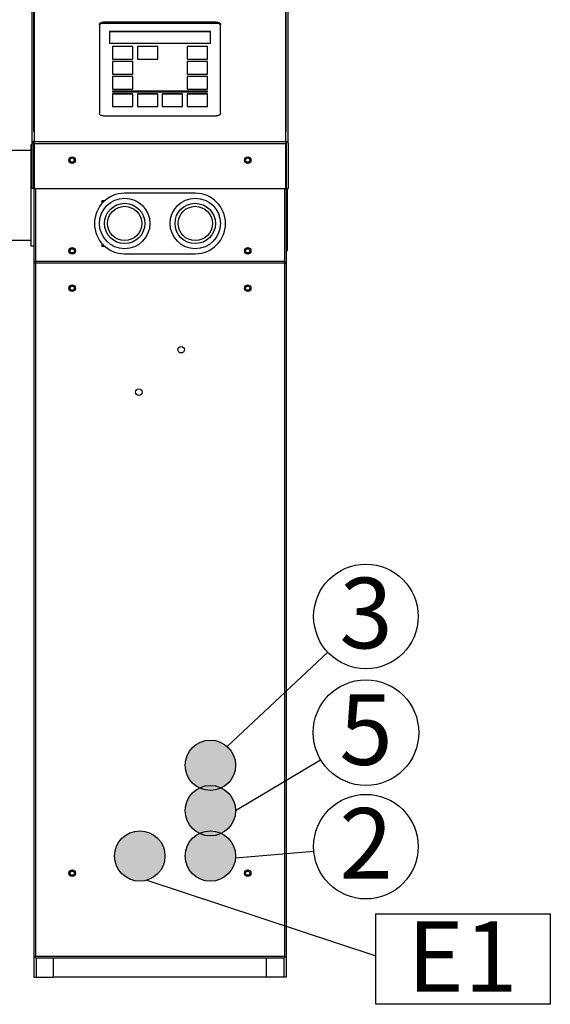
# Model space of a CAD drawing. Units: millimetres. Extents: x 0 to 210, y 0 to 297.
# Drawn here: x 75 to 102, y 221 to 270 of the extents above; entities that cross this region are included whole.
import ezdxf

# ---------------------------------------------------------------- set-up
doc = ezdxf.new("R2010")
doc.units = ezdxf.units.MM
for name, color, linetype in [('DIMENSIONS', 7, 'Continuous'), ('NOTES', 7, 'Continuous'), ('SKETCH', 7, 'Continuous')]:
    doc.layers.add(name, color=color, linetype=linetype)
doc.styles.add('SLDTEXTSTYLE0', font='TXT', dxfattribs={"width": 0.75})
doc.dimstyles.new('SLDDIMSTYLE0', dxfattribs={"dimtxt": 3.5, "dimasz": 3.302, "dimexe": 0, "dimexo": 0.0625, "dimgap": 0.875, "dimtad": 1, "dimlfac": 20, "dimrnd": 1e-09, "dimzin": 12, "dimdsep": 46, "dimtxsty": 'SLDTEXTSTYLE0', "dimblk1": 'OBLIQUE', "dimblk2": 'OBLIQUE', "dimsah": 1, "dimcen": 0.09, "dimadec": 0, "dimazin": 3, "dimtfac": 1, "dimtofl": 0, "dimtmove": 0, "dimatfit": 3, "dimldrblk": 'OBLIQUE', "dimfxl": 0, "dimfrac": 2, "dimtolj": 1, "dimtzin": 12, "dimarcsym": 0})
doc.dimstyles.new('SLDDIMSTYLE1', dxfattribs={"dimtxt": 0.18, "dimasz": 3.302, "dimexe": 0, "dimexo": 0.0625, "dimgap": 0, "dimtad": 0, "dimtih": 1, "dimtoh": 1, "dimdec": 0, "dimrnd": 1e-09, "dimzin": 0, "dimdsep": 46, "dimtxsty": 'Standard', "dimblk1": 'NONE', "dimblk2": 'NONE', "dimsah": 1, "dimcen": 0.09, "dimadec": 0, "dimazin": 0, "dimtfac": 3.302, "dimtdec": 0, "dimtofl": 0, "dimtmove": 0, "dimatfit": 3, "dimldrblk": 'NONE', "dimfxl": 0, "dimfrac": 2, "dimtolj": 1, "dimtzin": 0, "dimarcsym": 0})

# ---------------------------------------------------------------- blocks, each defined once
blk = doc.blocks.new('_Oblique')
at = {"color": 0, "linetype": 'ByBlock', "lineweight": -2}
blk.add_line((-0.5, -0.5), (0.5, 0.5), dxfattribs=at)
blk = doc.blocks.new('_D_1')
at = {"layer": 'DIMENSIONS'}
for p, q in [((41.046, 268.798), (41.046, 279.694)), ((76.046, 265.048), (76.046, 279.694)), ((41.046, 278.694), (76.046, 278.694))]:
    blk.add_line(p, q, dxfattribs=at)
at = {"layer": 'DIMENSIONS', "xscale": 3.302, "yscale": 3.302, "rotation": 180.0000000000004}
blk.add_blockref('_Oblique', (41.046, 278.694, -7.262), dxfattribs=at)
at = {"layer": 'DIMENSIONS', "xscale": 3.302, "yscale": 3.302}
blk.add_blockref('_Oblique', (76.046, 278.694, -7.262), dxfattribs=at)
at = {"layer": 'DIMENSIONS', "insert": (54.687, 283.205), "char_height": 3.5, "attachment_point": 1, "style": 'SLDTEXTSTYLE0'}
blk.add_mtext('700', dxfattribs=at)
blk = doc.blocks.new('_D_2')
at = {"layer": 'DIMENSIONS'}
for p, q in [((76.046, 264.698), (76.046, 279.694)), ((88.546, 264.698), (88.546, 279.694)), ((88.546, 278.694), (76.046, 278.694))]:
    blk.add_line(p, q, dxfattribs=at)
at = {"layer": 'DIMENSIONS', "xscale": 3.302, "yscale": 3.302, "rotation": 180.0000000000004}
blk.add_blockref('_Oblique', (76.046, 278.694, -7.262), dxfattribs=at)
at = {"layer": 'DIMENSIONS', "xscale": 3.302, "yscale": 3.302}
blk.add_blockref('_Oblique', (88.546, 278.694, -7.262), dxfattribs=at)
at = {"layer": 'DIMENSIONS', "insert": (78.584, 283.205), "char_height": 3.5, "attachment_point": 1, "style": 'SLDTEXTSTYLE0'}
blk.add_mtext('250', dxfattribs=at)
blk = doc.blocks.new('_D_3')
at = {"layer": 'DIMENSIONS'}
for p, q in [((31.046, 268.798), (31.046, 286.757)), ((88.546, 264.698), (88.546, 286.757)), ((88.546, 285.757), (31.046, 285.757))]:
    blk.add_line(p, q, dxfattribs=at)
at = {"layer": 'DIMENSIONS', "xscale": 3.302, "yscale": 3.302, "rotation": 180.0000000000004}
blk.add_blockref('_Oblique', (31.046, 285.757, -7.262), dxfattribs=at)
at = {"layer": 'DIMENSIONS', "xscale": 3.302, "yscale": 3.302}
blk.add_blockref('_Oblique', (88.546, 285.757, -7.262), dxfattribs=at)
at = {"layer": 'DIMENSIONS', "insert": (53.398, 290.269), "char_height": 3.5, "attachment_point": 1, "style": 'SLDTEXTSTYLE0'}
blk.add_mtext('1150', dxfattribs=at)
blk = doc.blocks.new('SW_NOTE_0')
at = {"layer": 'NOTES', "color": 0}
blk.add_circle((2.583, 0.22), 2.593, dxfattribs=at)
at = {"layer": 'NOTES', "color": 0, "insert": (2.59, 2.133), "char_height": 3.5, "attachment_point": 2, "style": 'SLDTEXTSTYLE0'}
blk.add_mtext('2', dxfattribs=at)
blk = doc.blocks.new('_None')
blk = doc.blocks.new('SW_NOTE_0_1')
at = {"layer": 'NOTES', "color": 0}
blk.add_circle((2.246, 1.342), 2.616, dxfattribs=at)
at = {"layer": 'NOTES', "color": 0, "insert": (2.253, 3.243), "char_height": 3.5, "attachment_point": 2, "style": 'SLDTEXTSTYLE0'}
blk.add_mtext('5', dxfattribs=at)
blk = doc.blocks.new('SW_NOTE_0_2')
at = {"layer": 'NOTES', "color": 0}
blk.add_circle((1.893, 1.772), 2.593, dxfattribs=at)
at = {"layer": 'NOTES', "color": 0, "insert": (1.9, 3.691), "char_height": 3.5, "attachment_point": 2, "style": 'SLDTEXTSTYLE0'}
blk.add_mtext('3', dxfattribs=at)
blk = doc.blocks.new('SW_NOTE_0_3')
at = {"layer": 'NOTES', "color": 0}
for p, q in [((0, -2.402), (0, 2.087)), ((0, 2.087), (8.653, 2.087)), ((8.653, 2.087), (8.653, -2.402)), ((8.653, -2.402), (0, -2.402))]:
    blk.add_line(p, q, dxfattribs=at)
at = {"layer": 'NOTES', "color": 0, "insert": (4.297, 1.717), "char_height": 3.5, "attachment_point": 2, "style": 'SLDTEXTSTYLE0'}
blk.add_mtext('E1', dxfattribs=at)

msp = doc.modelspace()

# ---------------------------------------------------------------- hatches: boundary and pattern name
at = {"layer": 'SKETCH'}
h = msp.add_hatch(color=256, dxfattribs=at)
edge = h.paths.add_edge_path(flags=0)
edge.add_arc((84.79645, 231.04811), 1.25, 64.158067, 115.841933, ccw=False)
edge.add_arc((84.79645, 233.29811), 1.25, 295.841933, 604.158067)
h = msp.add_hatch(color=256, dxfattribs=at)
edge = h.paths.add_edge_path(flags=0)
edge.add_arc((84.79645, 228.79811), 1.25, 64.158067, 115.841933, ccw=False)
edge.add_arc((84.79645, 231.04811), 1.25, 295.841933, 424.158067)
edge.add_arc((84.79645, 233.29811), 1.25, 244.158067, 295.841933, ccw=False)
edge.add_arc((84.79645, 231.04811), 1.25, 115.841933, 244.158067)
h = msp.add_hatch(color=256, dxfattribs=at)
edge = h.paths.add_edge_path(flags=0)
edge.add_arc((84.79645, 233.29811), 1.25, 244.158067, 295.841933)
edge.add_arc((84.79645, 231.04811), 1.25, 64.158067, 115.841933)
h = msp.add_hatch(color=256, dxfattribs=at)
edge = h.paths.add_edge_path(flags=0)
edge.add_arc((81.29645, 228.79811), 1.25, 0, 360)
h = msp.add_hatch(color=256, dxfattribs=at)
edge = h.paths.add_edge_path(flags=0)
edge.add_arc((84.79645, 231.04811), 1.25, 244.158067, 295.841933, ccw=False)
edge.add_arc((84.79645, 228.79811), 1.25, 115.841933, 424.158067)
h = msp.add_hatch(color=256, dxfattribs=at)
edge = h.paths.add_edge_path(flags=0)
edge.add_arc((84.79645, 231.04811), 1.25, 244.158067, 295.841933)
edge.add_arc((84.79645, 228.79811), 1.25, 64.158067, 115.841933)

# ---------------------------------------------------------------- linework, layer by layer
at = {"color": 7, "linetype": 'Continuous', "lineweight": 25}
for p, q in [((75.94645, 270.73229), (75.94645, 264.13211)), ((76.05395, 270.83411), (76.05395, 264.21811)), ((88.53895, 264.21811), (88.53895, 270.83411)), ((88.64645, 264.13211), (88.64645, 270.73229)), ((79.29645, 270.02198), (79.29645, 265.61198)), ((85.26965, 270.08198), (79.32324, 270.08198)), ((85.207, 270.06198), (79.38589, 270.06198)), ((85.09645, 270.14198), (79.49645, 270.14198)), ((79.49645, 270.14198), (79.49645, 270.08198)), ((85.09645, 270.08198), (79.49645, 270.08198)), ((85.09645, 270.08198), (85.09645, 270.14198)), ((85.29645, 265.61198), (85.29645, 270.02198)), ((84.80219, 269.66437), (79.79724, 269.66437)), ((79.79724, 269.66437), (79.79724, 269.0962)), ((84.80219, 269.65637), (79.79724, 269.65637)), ((84.80219, 269.0962), (84.80219, 269.66437)), ((79.79724, 269.0962), (84.80219, 269.0962)), ((80.94963, 268.93005), (79.9408, 268.93005)), ((79.9408, 268.93005), (79.9408, 268.30313)), ((80.94963, 268.92205), (79.9408, 268.92205)), ((80.94963, 268.30313), (80.94963, 268.93005)), ((82.18463, 268.93005), (81.1758, 268.93005)), ((81.1758, 268.93005), (81.1758, 268.30313)), ((82.18463, 268.92205), (81.1758, 268.92205)), ((82.18463, 268.30313), (82.18463, 268.93005)), ((84.65463, 268.93005), (83.6458, 268.93005)), ((83.6458, 268.93005), (83.6458, 268.30313)), ((84.65463, 268.92205), (83.6458, 268.92205)), ((84.65463, 268.30313), (84.65463, 268.93005)), ((79.9408, 268.30313), (80.94963, 268.30313)), ((80.94963, 268.18905), (79.9408, 268.18905)), ((79.9408, 268.18905), (79.9408, 267.56213)), ((80.94963, 268.18105), (79.9408, 268.18105)), ((80.94963, 267.56213), (80.94963, 268.18905)), ((81.1758, 268.30313), (82.18463, 268.30313)), ((83.6458, 268.30313), (84.65463, 268.30313)), ((84.65463, 268.18905), (83.6458, 268.18905)), ((83.6458, 268.18905), (83.6458, 267.56213)), ((84.65463, 268.18105), (83.6458, 268.18105)), ((84.65463, 267.56213), (84.65463, 268.18905)), ((79.9408, 267.56213), (80.94963, 267.56213)), ((83.6458, 267.56213), (84.65463, 267.56213)), ((80.94963, 267.44805), (79.9408, 267.44805)), ((79.9408, 267.44805), (79.9408, 266.82113)), ((80.94963, 267.44005), (79.9408, 267.44005)), ((80.94963, 266.82113), (80.94963, 267.44805)), ((84.65463, 267.44805), (83.6458, 267.44805)), ((83.6458, 267.44805), (83.6458, 266.82113)), ((84.65463, 267.44005), (83.6458, 267.44005)), ((84.65463, 266.82113), (84.65463, 267.44805)), ((79.9408, 266.82113), (80.94963, 266.82113)), ((84.65463, 266.70848), (79.9408, 266.70848)), ((79.9408, 266.70848), (79.9408, 266.68519)), ((84.65463, 266.70048), (79.9408, 266.70048)), ((79.9408, 266.68519), (84.65463, 266.68519)), ((80.94963, 266.57805), (79.9408, 266.57805)), ((79.9408, 266.57805), (79.9408, 265.95113)), ((80.94963, 266.57005), (79.9408, 266.57005)), ((80.94963, 265.95113), (80.94963, 266.57805)), ((82.18463, 266.57805), (81.1758, 266.57805)), ((81.1758, 266.57805), (81.1758, 265.95113)), ((82.18463, 266.57005), (81.1758, 266.57005)), ((82.18463, 265.95113), (82.18463, 266.57805)), ((83.41963, 266.57805), (82.4108, 266.57805)), ((82.4108, 266.57805), (82.4108, 265.95113)), ((83.41963, 266.57005), (82.4108, 266.57005)), ((83.41963, 265.95113), (83.41963, 266.57805)), ((83.6458, 266.82113), (84.65463, 266.82113)), ((84.65463, 266.57805), (83.6458, 266.57805)), ((83.6458, 266.57805), (83.6458, 265.95113)), ((84.65463, 266.57005), (83.6458, 266.57005)), ((84.65463, 266.68519), (84.65463, 266.70848)), ((84.65463, 265.95113), (84.65463, 266.57805)), ((79.9408, 265.95113), (80.94963, 265.95113)), ((81.1758, 265.95113), (82.18463, 265.95113)), ((82.4108, 265.95113), (83.41963, 265.95113)), ((83.6458, 265.95113), (84.65463, 265.95113)), ((79.49645, 265.49198), (85.09645, 265.49198)), ((75.94645, 264.13211), (75.94645, 264.10248)), ((75.94645, 264.10248), (75.94645, 261.89311)), ((76.02145, 264.10248), (75.94645, 264.10248)), ((76.02145, 264.21408), (76.02145, 264.10248)), ((76.02145, 264.10248), (76.02145, 261.89311)), ((76.04645, 264.2179), (76.04645, 263.69811)), ((76.05395, 264.21286), (76.05395, 264.21811)), ((76.05395, 264.21286), (88.53895, 264.21286)), ((76.05395, 264.12686), (76.05395, 264.21286)), ((76.05395, 264.12686), (88.53895, 264.12686)), ((76.05395, 264.12686), (76.05395, 261.89311)), ((88.53895, 264.21286), (88.53895, 264.21811)), ((88.53895, 264.21286), (88.53895, 264.12686)), ((88.53895, 261.89311), (88.53895, 264.12686)), ((88.54645, 264.2179), (88.54645, 263.69811)), ((88.57145, 261.89311), (88.57145, 264.21408)), ((88.64645, 264.13211), (88.64645, 264.10248)), ((88.64645, 264.10248), (88.64645, 261.89311)), ((75.89645, 263.77061), (74.58772, 263.77061)), ((75.94645, 264.04811), (75.89645, 264.04811)), ((75.89645, 264.04811), (75.89645, 259.04811)), ((76.04645, 264.04811), (76.02145, 264.04811)), ((76.04645, 263.69811), (76.05395, 263.69811)), ((76.04645, 263.69811), (76.04645, 258.19811)), ((88.53895, 263.69811), (88.54645, 263.69811)), ((88.54645, 263.69811), (88.54645, 258.19811)), ((78.04056, 263.25154), (78.04056, 263.34467)), ((76.02145, 261.89311), (75.94645, 261.89311)), ((76.05395, 261.89311), (88.53895, 261.89311)), ((84.04645, 261.65561), (80.54645, 261.65561)), ((88.57145, 261.89311), (88.64645, 261.89311)), ((88.59645, 261.89311), (88.59645, 258.79811)), ((79.55429, 261.28061), (79.42145, 261.28061)), ((79.42145, 261.28061), (79.42145, 261.14776)), ((74.58772, 259.32561), (75.89645, 259.32561)), ((75.89645, 259.04811), (76.04645, 259.04811)), ((79.42145, 259.16345), (79.42145, 259.03061)), ((79.42145, 259.03061), (79.55429, 259.03061)), ((88.54645, 258.79811), (88.59645, 258.79811)), ((76.04645, 258.19811), (76.12895, 258.19811)), ((76.04645, 258.19811), (76.04645, 223.79811)), ((76.12895, 258.28061), (88.46395, 258.28061)), ((76.12895, 258.19811), (76.12895, 258.28061)), ((76.12895, 258.19811), (76.12895, 223.83061)), ((76.12895, 258.19811), (88.46395, 258.19811)), ((80.54645, 258.65561), (84.04645, 258.65561)), ((88.46395, 258.28061), (88.46395, 258.19811)), ((88.46395, 258.19811), (88.46395, 223.83061)), ((88.46395, 258.19811), (88.54645, 258.19811)), ((88.54645, 258.19811), (88.54645, 223.79811)), ((76.04645, 223.79811), (76.04645, 222.79811)), ((76.04645, 223.79811), (76.12895, 223.79811)), ((76.12895, 223.83061), (76.12895, 223.79811)), ((76.12895, 223.83061), (88.46395, 223.83061)), ((76.12895, 223.74811), (76.12895, 223.79811)), ((76.12895, 223.74811), (88.46395, 223.74811)), ((77.01395, 222.79811), (77.01395, 223.74811)), ((87.57895, 222.79811), (87.57895, 223.74811)), ((88.46395, 223.83061), (88.46395, 223.79811)), ((88.46395, 223.79811), (88.46395, 223.74811)), ((88.46395, 223.79811), (88.54645, 223.79811)), ((88.54645, 223.79811), (88.54645, 222.79811)), ((76.04645, 222.79811), (76.15395, 222.79811)), ((76.15395, 222.79811), (77.01395, 222.79811)), ((87.57895, 222.79811), (77.01395, 222.79811)), ((88.43895, 222.79811), (87.57895, 222.79811)), ((88.54645, 222.79811), (88.43895, 222.79811))]:
    msp.add_line(p, q, dxfattribs=at)
at = {"color": 8, "linetype": 'Continuous', "lineweight": 25}
for p, q in [((76.12895, 261.89311), (76.12895, 258.28061)), ((88.46395, 261.89311), (88.46395, 258.28061)), ((76.15395, 223.74811), (76.15395, 222.79811)), ((88.43895, 223.74811), (88.43895, 222.79811))]:
    msp.add_line(p, q, dxfattribs=at)
at = {"color": 7, "linetype": 'Continuous', "lineweight": 25, "flags": 128}
for points in [[(79.29645, 270.02198), (79.30029, 270.04539), (79.31167, 270.0679), (79.33015, 270.08865), (79.35502, 270.10683), (79.38533, 270.12175), (79.41991, 270.13284), (79.45743, 270.13967), (79.49645, 270.14198)], [(79.49645, 270.08198), (79.45743, 270.07967), (79.41991, 270.07284), (79.38533, 270.06175), (79.35502, 270.04683), (79.33015, 270.02865), (79.31167, 270.0079), (79.30029, 269.98539), (79.29645, 269.96198)], [(85.09645, 270.14198), (85.13546, 270.13967), (85.17298, 270.13284), (85.20756, 270.12175), (85.23787, 270.10683), (85.26274, 270.08865), (85.28122, 270.0679), (85.2926, 270.04539), (85.29645, 270.02198)], [(85.29645, 269.96198), (85.2926, 269.98539), (85.28122, 270.0079), (85.26274, 270.02865), (85.23787, 270.04683), (85.20756, 270.06175), (85.17298, 270.07284), (85.13546, 270.07967), (85.09645, 270.08198)], [(79.49645, 265.49198), (79.45743, 265.49428), (79.41991, 265.50111), (79.38533, 265.5122), (79.35502, 265.52713), (79.33015, 265.54531), (79.31167, 265.56606), (79.30029, 265.58857), (79.29645, 265.61198)], [(85.29645, 265.61198), (85.2926, 265.58857), (85.28122, 265.56606), (85.26274, 265.54531), (85.23787, 265.52713), (85.20756, 265.5122), (85.17298, 265.50111), (85.13546, 265.49428), (85.09645, 265.49198)]]:
    msp.add_lwpolyline(points, dxfattribs=at)
at = {"color": 7, "linetype": 'Continuous', "lineweight": 25}
for centre, radius in [((77.94645, 263.29811), 0.1625), ((77.94645, 263.29811), 0.105), ((86.64645, 263.29811), 0.1625), ((86.64645, 263.29811), 0.105), ((80.54645, 260.15561), 1.25), ((80.54645, 260.15561), 1), ((84.04645, 260.15561), 1.25), ((84.04645, 260.15561), 1), ((80.54645, 260.15561), 0.85), ((84.04645, 260.15561), 0.85), ((77.94645, 258.79811), 0.1625), ((77.94645, 258.79811), 0.105), ((86.64645, 258.79811), 0.1625), ((86.64645, 258.79811), 0.105), ((77.94645, 256.94811), 0.1625), ((77.94645, 256.94811), 0.105), ((86.64645, 256.94811), 0.1625), ((86.64645, 256.94811), 0.105), ((83.34645, 253.89811), 0.1625), ((81.24645, 251.79811), 0.1625), ((84.79645, 233.29811), 1.25), ((84.79645, 231.04811), 1.25), ((81.29645, 228.79811), 1.25), ((84.79645, 228.79811), 1.25), ((77.94645, 227.94811), 0.1625), ((77.94645, 227.94811), 0.105), ((86.64645, 227.94811), 0.1625), ((86.64645, 227.94811), 0.105)]:
    msp.add_circle(centre, radius, dxfattribs=at)
for centre, radius, start, end in [((76.04427, 264.12001), 0.09857, 84.367128, 172.952489), ((88.54862, 264.12001), 0.09857, 7.047511, 95.632872), ((80.54645, 260.15561), 1.5, 90, 270), ((84.04645, 260.15561), 1.5, 270, 90)]:
    msp.add_arc(centre, radius, start, end, dxfattribs=at)
for points in [[(76.12895, 258.28061), (76.12782, 258.27376), (76.12584, 258.26719), (76.12007, 258.2547), (76.11626, 258.24886), (76.10751, 258.23848), (76.10247, 258.23381), (76.09221, 258.22574), (76.08688, 258.22222), (76.0717, 258.21309), (76.06256, 258.20876), (76.05311, 258.20377), (76.05062, 258.20235), (76.04731, 258.19995), (76.04645, 258.19895), (76.04645, 258.19811)], [(88.54645, 258.19811), (88.54645, 258.19821), (88.54557, 258.19857), (88.54216, 258.19995), (88.5396, 258.20098), (88.53315, 258.20383), (88.52917, 258.2057), (88.52042, 258.21038), (88.51556, 258.21324), (88.50066, 258.22351), (88.49045, 258.2327), (88.4782, 258.2492), (88.47459, 258.25519), (88.46851, 258.26754), (88.46599, 258.27396), (88.46395, 258.28061)]]:
    msp.add_open_spline(points, degree=3, knots=[0, 0, 0, 0, 0.125, 0.125, 0.25, 0.25, 0.375, 0.375, 0.5, 0.5, 0.75, 0.75, 0.875, 0.875, 1, 1, 1, 1], dxfattribs=at)

# ---------------------------------------------------------------- block references
at = {"layer": 'NOTES'}
for name, p in [('SW_NOTE_0_2', (90.61654, 238.9039)), ('SW_NOTE_0_1', (90.26358, 233.57399)), ('SW_NOTE_0', (89.92604, 229.04439)), ('SW_NOTE_0_3', (92.99621, 223.85073))]:
    msp.add_blockref(name, p, dxfattribs=at)

# ---------------------------------------------------------------- dimensions: what is measured, and where the dimension line sits
at = {"layer": 'DIMENSIONS'}
for base, p1, p2, picture, middle in [((31.04645, 285.75717), (88.54645, 263.69811), (31.04645, 267.79811), '_D_3', (58.57051, 285.75717)), ((76.04645, 278.69376), (41.04645, 267.79811), (76.04645, 264.04811), '_D_1', (58.56639, 278.69376)), ((76.04645, 278.69376), (88.54645, 263.69811), (76.04645, 263.69811), '_D_2', (82.4636, 278.69376))]:
    dim = msp.add_linear_dim(base=base, p1=p1, p2=p2, dimstyle='SLDDIMSTYLE0', dxfattribs=at)
    dim.commit()
    dim.dimension.update_dxf_attribs({"geometry": picture, "text_midpoint": middle, "dimtype": 160})

# ---------------------------------------------------------------- leaders
at = {"layer": 'NOTES', "has_arrowhead": 0}
for points in [[(85.62624, 234.23295), (90.61654, 238.9039)], [(86.04643, 231.05441), (90.26358, 233.57399)], [(86.04363, 228.71419), (89.92604, 229.04439)], [(81.64939, 227.59897), (92.99621, 223.85073)]]:
    msp.add_leader(points, dimstyle='SLDDIMSTYLE1', dxfattribs=at)

doc.saveas('drawing.dxf')
